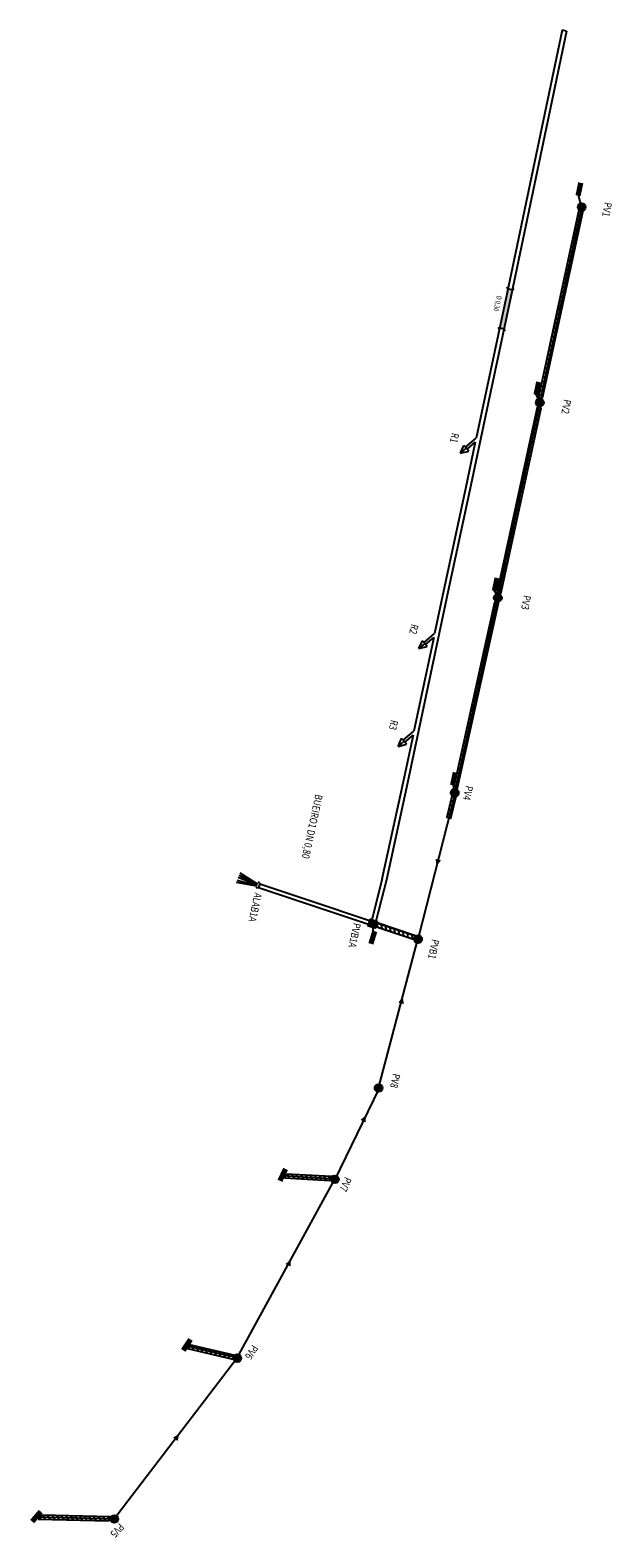
# Model space of a CAD drawing. Units: metres. Extents: x 191411 to 191759, y 1663013 to 1664007.
# Drawn here: x 191642 to 191759, y 1663705 to 1664007 of the extents above; entities that cross this region are included whole.
import ezdxf

# ---------------------------------------------------------------- set-up
doc = ezdxf.new("R2010")
doc.units = ezdxf.units.M
doc.header["$LTSCALE"] = 5
doc.header["$MEASUREMENT"] = 0
doc.layers.get('0').update_dxf_attribs({"linetype": 'CONTINUOUS'})
for name, color, linetype in [('DRENAGEM', 4, 'CONTINUOUS'), ('ENVELOPAMENTO-DE-TUBO', 1, 'CONTINUOUS'), ('PLUVIAL', 4, 'CONTINUOUS')]:
    doc.layers.add(name, color=color, linetype=linetype)
doc.layers.get('0').off()
doc.styles.add('RS', font='romans.shx', dxfattribs={"width": 0.8, "height": 0.2})

# ---------------------------------------------------------------- blocks, each defined once
blk = doc.blocks.new('PV')
at = {"layer": 'DRENAGEM'}
blk.add_hatch(color=256, dxfattribs=at).paths.add_polyline_path([(-0.79, 0, 1), (0.79, 0, 1)])
blk.add_circle((0, 0), 0.787, dxfattribs=at)
blk = doc.blocks.new('SET')
at = {"linetype": 'Continuous', "flags": 128}
blk.add_lwpolyline([(0, -1.40625, 1.125, 0, 0), (0, 0, 0, 0, 0)], format="xyseb", dxfattribs=at)

msp = doc.modelspace()

# ---------------------------------------------------------------- hatches: boundary and pattern name
at = {"layer": 'ENVELOPAMENTO-DE-TUBO'}
h = msp.add_hatch(dxfattribs=at)
h.set_pattern_fill('ANSI31', color=256, scale=0.25, angle=-206.9228, style=0)
h.set_pattern_definition([(198.077212716, (645354.9194, 3278683.2595), (0.24629933316, -0.75456987813), [])])
h.paths.add_polyline_path([(191752.74, 1663970.58), (191751.93, 1663970.71), (191743.91, 1663933.46), (191744.71, 1663933.37)])
h = msp.add_hatch(dxfattribs=at)
h.set_pattern_fill('ANSI31', color=256, scale=0.25, angle=-206.9228, style=0)
h.set_pattern_definition([(198.077212716, (645346.58734, 3278644.0046), (0.24629933316, -0.75456987813), [])])
h.paths.add_polyline_path([(191744.4, 1663931.32), (191743.6, 1663931.46), (191735.58, 1663894.21), (191736.37, 1663894.11)])
h = msp.add_hatch(dxfattribs=at)
h.set_pattern_fill('ANSI31', color=256, scale=0.25, angle=-206.9228, style=0)
h.set_pattern_definition([(198.077212716, (645338.0786, 3278604.964), (0.24629933316, -0.75456987813), [])])
h.paths.add_polyline_path([(191735.9, 1663892.28), (191735.09, 1663892.42), (191726.89, 1663855.15), (191727.59, 1663855.05)])
h = msp.add_hatch(dxfattribs=at)
h.set_pattern_fill('ANSI31', color=256, scale=0.25, angle=-27.9978, style=0)
h.set_pattern_definition([(17.00223788, (-292090.9281, 57927.2992), (-0.23209968835, 0.7590578352), [])])
h.paths.add_polyline_path([(191726.31, 1663849.22), (191727.34, 1663853.39), (191726.56, 1663853.58), (191725.51, 1663849.42)])
h = msp.add_hatch(dxfattribs=at)
h.set_pattern_fill('ANSI31', color=256, scale=0.25, angle=57.3763, style=0)
h.set_pattern_definition([(102.376254975, (1753387.0017, 1052066.2704), (-0.77530419216, -0.1701248721), [])])
h.paths.add_polyline_path([(191719.24, 1663824.86), (191719.49, 1663825.6), (191711.36, 1663828.32), (191711.12, 1663827.56)])
h = msp.add_hatch(dxfattribs=at)
h.set_pattern_fill('ANSI31', color=256, scale=0.25, angle=72.5965, style=0)
h.set_pattern_definition([(117.596507617, (1859197.4764, 1483461.3311), (-0.70344650485, -0.36769835097), [])])
h.paths.add_polyline_path([(191702.09, 1663776.68), (191702.42, 1663777.46), (191693.36, 1663777.96), (191693.04, 1663777.19)])
h = msp.add_hatch(dxfattribs=at)
h.set_pattern_fill('ANSI31', color=256, scale=0.25, angle=62.7428, style=0)
h.set_pattern_definition([(107.742795084, (1803721.0662, 1200721.7577), (-0.7559945896, -0.24189097332), [])])
h.paths.add_polyline_path([(191682.68, 1663740.9), (191683.14, 1663741.62), (191674, 1663743.73), (191673.62, 1663743.03)])
h = msp.add_hatch(dxfattribs=at)
h.set_pattern_fill('ANSI31', color=256, scale=0.25, angle=74.5332, style=0)
h.set_pattern_definition([(119.533249743, (1864294.62655, 1539851.036), (-0.69061789375, -0.39126204433), [])])
h.paths.add_polyline_path([(191657.85, 1663708.55), (191658.15, 1663709.34), (191644.43, 1663709.64), (191643.73, 1663708.84)])
at = {"layer": 'PLUVIAL'}
for points in [[(191751.84, 1663976.56), (191751.3, 1663973.99), (191752.33, 1663973.77), (191752.87, 1663976.34)], [(191743.43, 1663936.68), (191742.89, 1663934.11), (191743.92, 1663933.89), (191744.45, 1663936.46)], [(191735.09, 1663897.43), (191734.55, 1663894.86), (191735.58, 1663894.64), (191736.12, 1663897.21)], [(191726.73, 1663858.49), (191726.19, 1663855.92), (191727.22, 1663855.7), (191727.75, 1663858.27)], [(191710.26, 1663829), (191709.82, 1663827.6), (191711.22, 1663827.16), (191711.66, 1663828.56)], [(191710.6, 1663826.72), (191709.83, 1663824.21), (191710.83, 1663823.9), (191711.61, 1663826.41)], [(191692.77, 1663779.2), (191691.65, 1663776.82), (191692.6, 1663776.37), (191693.72, 1663778.75)], [(191673.79, 1663745.12), (191672.33, 1663742.94), (191673.21, 1663742.36), (191674.66, 1663744.54)], [(191643.82, 1663710.71), (191642.12, 1663708.72), (191642.92, 1663708.03), (191644.62, 1663710.03)]]:
    msp.add_hatch(color=256, dxfattribs=at).paths.add_polyline_path(points)
h = msp.add_hatch(color=256, dxfattribs=at)
h.paths.add_polyline_path([(191738.17, 1663954.17), (191737.89, 1663954.23), (191736.48, 1663947.33), (191736.71, 1663947.28)])
h.paths.add_polyline_path([(191737.89, 1663954.23), (191738.09, 1663955.17), (191737.78, 1663955.23), (191737.55, 1663954.13), (191736.11, 1663947.41), (191736.48, 1663947.33)])
h.paths.add_polyline_path([(191738.37, 1663955.11), (191738.09, 1663955.17), (191737.89, 1663954.23), (191738.17, 1663954.17)])
h.paths.add_polyline_path([(191738.66, 1663955.05), (191738.37, 1663955.11), (191738.17, 1663954.17), (191736.71, 1663947.28), (191736.99, 1663947.22), (191738.43, 1663953.94)])

# ---------------------------------------------------------------- linework, layer by layer
at = {"layer": 'ENVELOPAMENTO-DE-TUBO'}
for points in [[(191744.71, 1663933.37), (191752.74, 1663970.58), (191751.93, 1663970.71), (191743.91, 1663933.46)], [(191736.37, 1663894.11), (191744.4, 1663931.32), (191743.6, 1663931.46), (191735.58, 1663894.21)], [(191727.59, 1663855.05), (191735.9, 1663892.28), (191735.09, 1663892.42), (191726.89, 1663855.15)], [(191726.56, 1663853.58), (191725.51, 1663849.42), (191726.31, 1663849.22), (191727.34, 1663853.39)], [(191711.12, 1663827.56), (191719.24, 1663824.86), (191719.49, 1663825.6), (191711.36, 1663828.32)], [(191693.04, 1663777.19), (191702.09, 1663776.68), (191702.42, 1663777.46), (191693.36, 1663777.96)], [(191673.62, 1663743.03), (191682.68, 1663740.9), (191683.14, 1663741.62), (191674, 1663743.73)], [(191643.73, 1663708.84), (191657.85, 1663708.55), (191658.15, 1663709.34), (191644.43, 1663709.64)]]:
    msp.add_lwpolyline(points, close=True, dxfattribs=at)
at = {"layer": 'PLUVIAL'}
for p, q in [((191748.6, 1664007.01), (191737.55, 1663954.13)), ((191749.48, 1664006.82), (191738.43, 1663953.94)), ((191749.48, 1664006.82), (191748.6, 1664007.01)), ((191752.48, 1663971.51), (191744.18, 1663932.41)), ((191751.85, 1663974.02), (191752.45, 1663971.7)), ((191737.55, 1663954.13), (191733.39, 1663934.7)), ((191738.43, 1663953.94), (191734.27, 1663934.51)), ((191737.78, 1663955.23), (191737.65, 1663955.64)), ((191737.78, 1663955.23), (191738.66, 1663955.05)), ((191738.66, 1663955.05), (191738.99, 1663955.26)), ((191736.11, 1663947.41), (191735.78, 1663947.19)), ((191736.11, 1663947.41), (191736.99, 1663947.22)), ((191736.99, 1663947.22), (191737.11, 1663946.82)), ((191734.27, 1663934.51), (191730.13, 1663914.99)), ((191733.39, 1663934.7), (191731.4, 1663925.34)), ((191744.18, 1663932.41), (191735.71, 1663893.26)), ((191743.32, 1663934.23), (191744.12, 1663932.51)), ((191728.26, 1663922.28), (191728.94, 1663923.86)), ((191729.43, 1663923.29), (191728.26, 1663922.28)), ((191729.27, 1663923.48), (191728.94, 1663923.86)), ((191731.23, 1663924.53), (191729.25, 1663915.17)), ((191729.27, 1663923.48), (191731.4, 1663925.34)), ((191729.59, 1663923.11), (191729.27, 1663923.48)), ((191729.59, 1663923.11), (191731.23, 1663924.53)), ((191729.92, 1663922.73), (191729.59, 1663923.11)), ((191728.26, 1663922.28), (191729.92, 1663922.73)), ((191729.25, 1663915.17), (191725.09, 1663895.61)), ((191730.13, 1663914.99), (191725.97, 1663895.42)), ((191725.97, 1663895.42), (191721.82, 1663875.86)), ((191725.09, 1663895.61), (191723.1, 1663886.23)), ((191735.71, 1663893.26), (191727.13, 1663854.32)), ((191734.95, 1663894.97), (191735.89, 1663893.35)), ((191719.96, 1663883.17), (191720.64, 1663884.75)), ((191721.13, 1663884.19), (191719.96, 1663883.17)), ((191720.97, 1663884.38), (191720.64, 1663884.75)), ((191722.93, 1663885.42), (191720.94, 1663876.05)), ((191720.97, 1663884.38), (191723.1, 1663886.23)), ((191721.29, 1663884), (191720.97, 1663884.38)), ((191721.29, 1663884), (191722.93, 1663885.42)), ((191721.62, 1663883.62), (191721.29, 1663884)), ((191719.96, 1663883.17), (191721.62, 1663883.62)), ((191721.82, 1663875.86), (191717.67, 1663856.3)), ((191720.94, 1663876.05), (191718.95, 1663866.67)), ((191718.78, 1663865.86), (191716.79, 1663856.48)), ((191716.81, 1663864.81), (191718.95, 1663866.67)), ((191717.14, 1663864.43), (191718.78, 1663865.86)), ((191715.81, 1663863.6), (191716.48, 1663865.19)), ((191716.98, 1663864.62), (191715.81, 1663863.6)), ((191715.81, 1663863.6), (191717.47, 1663864.06)), ((191716.81, 1663864.81), (191716.48, 1663865.19)), ((191717.14, 1663864.43), (191716.81, 1663864.81)), ((191717.47, 1663864.06), (191717.14, 1663864.43)), ((191716.79, 1663856.49), (191712.55, 1663837.03)), ((191717.67, 1663856.3), (191713.43, 1663836.84)), ((191727.19, 1663854.21), (191719.87, 1663825.46)), ((191726.73, 1663856.21), (191727.03, 1663854.29)), ((191687.52, 1663835.58), (191683.4, 1663836.34)), ((191687.55, 1663835.68), (191683.57, 1663836.77)), ((191687.59, 1663835.8), (191683.79, 1663837.31)), ((191687.63, 1663835.93), (191683.95, 1663837.71)), ((191687.66, 1663836.03), (191684.15, 1663838.22)), ((191688.11, 1663836.07), (191687.8, 1663836.47)), ((191688.11, 1663836.07), (191687.85, 1663835.31)), ((191688.11, 1663836.07), (191719.87, 1663825.46)), ((191712.56, 1663837.06), (191710.43, 1663828.62)), ((191713.43, 1663836.84), (191711.29, 1663828.33)), ((191687.85, 1663835.31), (191687.31, 1663835.23)), ((191687.85, 1663835.31), (191719.67, 1663824.69)), ((191710.85, 1663826.19), (191710.73, 1663828.44)), ((191711.85, 1663795.14), (191719.67, 1663824.69)), ((191711.96, 1663795.15), (191703.08, 1663776.72)), ((191703.08, 1663776.94), (191683.43, 1663740.99)), ((191703.07, 1663776.9), (191692.58, 1663777.58)), ((191683.51, 1663741.13), (191673.52, 1663743.51)), ((191683.51, 1663741.03), (191658.85, 1663708.78)), ((191659.04, 1663708.86), (191643.27, 1663709.24))]:
    msp.add_line(p, q, dxfattribs=at)
msp.add_lwpolyline([(191711.66, 1663828.56), (191711.22, 1663827.16), (191709.82, 1663827.6), (191710.26, 1663829)], close=True, dxfattribs=at)

# ---------------------------------------------------------------- block references
at = {"layer": 'PLUVIAL', "rotation": 50.95612266081694}
for p in [(191752.53, 1663971.59), (191744.14, 1663932.43), (191735.76, 1663893.34), (191727.12, 1663854.29), (191719.78, 1663825), (191711.88, 1663795.18), (191703.12, 1663776.9), (191683.59, 1663741.08), (191658.96, 1663708.88)]:
    msp.add_blockref('PV', p, dxfattribs=at)
at = {"layer": 'PLUVIAL', "xscale": -1}
for p, rotation in [((191747.95, 1663950.14), 167.0984615238678), ((191739.65, 1663911.44), 167.5210298804518), ((191731.25, 1663873.02), 169.5678662404891), ((191723.47, 1663839.58), 165.2843422641646), ((191716.71, 1663813.51), 346.8054052156539), ((191709.38, 1663789.8), 333.9035822488903), ((191694.34, 1663760.96), 334.7737249954068), ((191672, 1663725.98), 324.1395588344649)]:
    msp.add_blockref('SET', p, dxfattribs=dict(at, rotation=rotation))

# ---------------------------------------------------------------- texts
at = {"layer": 'PLUVIAL', "style": 'RS', "width": 0.8}
for s, height, rotation, p in [('PV1', 1.5, 259.5838, (191757.13, 1663972.64)), ('Ø 0,30', 1, 257.2558, (191735.59, 1663953.95)), ('PV2', 1.5, 259.5838, (191748.98, 1663933.17)), ('R1', 1.5, 256.9845, (191726.56, 1663926.46)), ('PV3', 1.5, 259.5838, (191740.93, 1663893.95)), ('R2', 1.5, 256.9845, (191718.43, 1663888.17)), ('R3', 1.5, 256.9845, (191714.36, 1663868.98)), ('BUEIRO1 DN 0,80', 1.5, 257.9142, (191699.23, 1663854.09)), ('PV4', 1.5, 257.9142, (191729.34, 1663855.82)), ('ALAB1A', 1.5, 257.9142, (191687.07, 1663834.39)), ('PVB1A', 1.5, 257.9142, (191706.87, 1663828.34)), ('PVB1', 1.5, 257.9142, (191722.58, 1663825.08)), ('PV8', 1.5, 257.9142, (191714.77, 1663798.18)), ('PV7', 1.5, 247.0702, (191705.13, 1663777.5)), ('PV6', 1.5, 236.9891, (191686.61, 1663743.9)), ('PV5', 1.5, 226.881, (191660.01, 1663708.14))]:
    msp.add_text(s, height=height, rotation=rotation, dxfattribs=at).set_placement(p)

doc.saveas('drawing.dxf')
